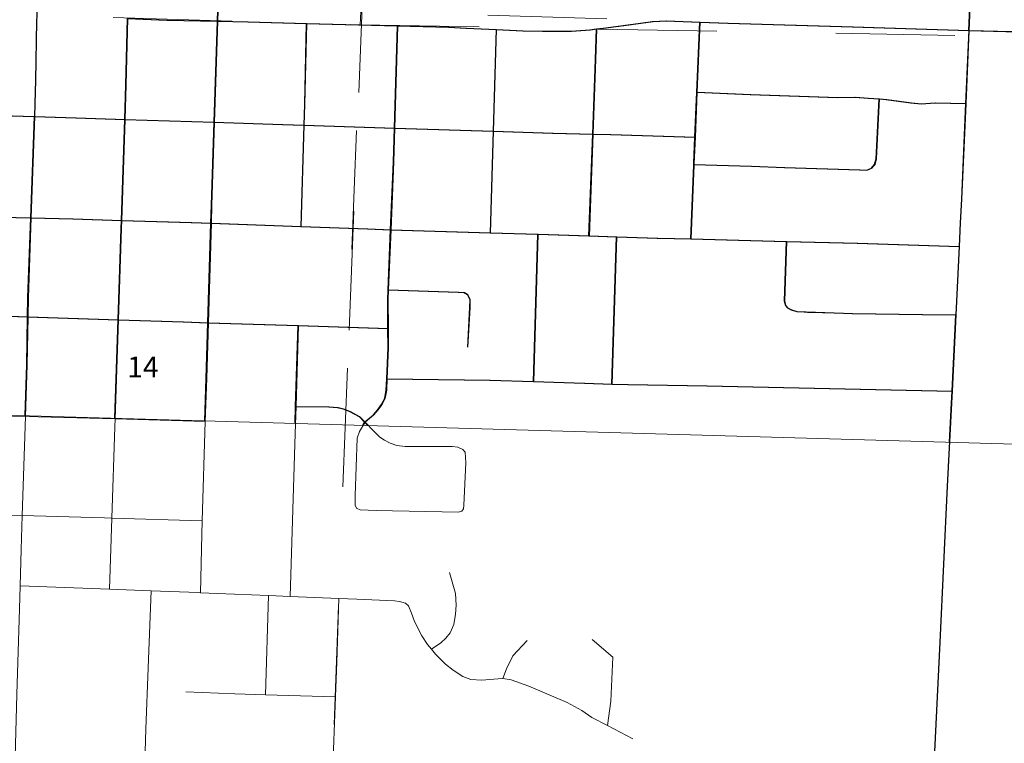
# Model space of a CAD drawing. Extents: x -163.7 to -107.7, y 36.5 to 70.5.
# Drawn here: x -135.2 to -134.4, y 56.2 to 56.8 of the extents above; entities that cross this region are included whole.
import ezdxf
from ezdxf.enums import TextEntityAlignment as Align

# ---------------------------------------------------------------- set-up
doc = ezdxf.new("R2010")
doc.units = ezdxf.units.MI
doc.header["$MEASUREMENT"] = 0
doc.linetypes.add('DGN Style 1', pattern=[0.03005, 5e-05, -0.03])
doc.linetypes.add('DGN Style 2', pattern=[0.05, 0.03, -0.02])
for name, color, linetype, lineweight in [('tdCoCityStreetMajor', 7, 'Continuous', 30), ('tdCoCityStreetMinor', 7, 'Continuous', 0), ('tdCoSectLine', 7, 'DGN Style 1', 13), ('tdPICityStreetCL', 7, 'DGN Style 2', 0), ('tdPIMapPltShpe', 5, 'DGN Style 1', 0), ('tdPISectLine', 7, 'DGN Style 1', 13), ('tdPISectNmbr', 7, 'DGN Style 1', 0)]:
    doc.layers.add(name, color=color, linetype=linetype, lineweight=lineweight)
doc.styles.add('Style-GEOMETRICFUTURA_211_L_L', font='GEOMETRICFUTURA_211_L_L.shx')

msp = doc.modelspace()

# ---------------------------------------------------------------- linework, layer by layer
at = {"layer": 'tdCoCityStreetMajor', "flags": 128}
for points in [[(-134.41226, 56.80787), (-134.41114, 56.83321), (-134.41081, 56.84401)], [(-135.11984, 56.81774), (-135.08672, 56.81654), (-135.04416, 56.81562)], [(-135.04416, 56.81562), (-135.01866, 56.81506), (-134.96943, 56.81374), (-134.89276, 56.81168), (-134.84985, 56.81052), (-134.83492, 56.80981)], [(-134.83492, 56.80981), (-134.80971, 56.80862), (-134.78746, 56.80756), (-134.77094, 56.80707), (-134.75639, 56.80732), (-134.74677, 56.80732), (-134.73099, 56.8083), (-134.72544, 56.80904), (-134.71989, 56.80978), (-134.70287, 56.812), (-134.68832, 56.81397), (-134.67821, 56.81521), (-134.66687, 56.81595), (-134.63853, 56.81487), (-134.61508, 56.81397), (-134.51003, 56.81077), (-134.41226, 56.80787)], [(-134.41951, 56.64609), (-134.41854, 56.66601), (-134.41498, 56.74632), (-134.41226, 56.80787)], [(-134.41226, 56.80787), (-134.37651, 56.80681)], [(-134.4233, 56.56852), (-134.42048, 56.62616), (-134.41951, 56.64609)], [(-134.42643, 56.5044), (-134.4233, 56.56852)], [(-134.45996, 55.81506), (-134.45355, 55.93827), (-134.44542, 56.11534), (-134.43678, 56.29339), (-134.43062, 56.42458), (-134.42692, 56.49437), (-134.42643, 56.5044)]]:
    msp.add_lwpolyline(points, dxfattribs=at)
at = {"layer": 'tdCoCityStreetMinor', "flags": 128}
for points in [[(-135.04416, 56.81562), (-135.04294, 56.85368), (-135.04123, 56.89907)], [(-135.19722, 56.76563), (-135.19638, 56.8155), (-135.19616, 56.82005)], [(-135.13518, 56.33788), (-135.13323, 56.39777), (-135.13074, 56.4744), (-135.13051, 56.48105), (-135.12767, 56.5645), (-135.12506, 56.64135), (-135.12485, 56.64803), (-135.12216, 56.73298), (-135.12124, 56.76204), (-135.11984, 56.81774)], [(-135.04957, 56.64568), (-135.04911, 56.66083), (-135.04688, 56.73052), (-135.04416, 56.81562)], [(-134.97415, 56.64291), (-134.97148, 56.72808), (-134.97093, 56.74542), (-134.96943, 56.81374)], [(-134.90075, 56.55724), (-134.9009, 56.58118), (-134.90056, 56.5896), (-134.89851, 56.64025), (-134.89621, 56.69733), (-134.89536, 56.72569), (-134.89276, 56.81168)], [(-134.81483, 56.63762), (-134.81227, 56.72307), (-134.80971, 56.80862)], [(-134.73173, 56.63501), (-134.7286, 56.72064), (-134.7263, 56.78339), (-134.72544, 56.80904)], [(-134.64616, 56.63247), (-134.64357, 56.69439), (-134.64354, 56.69512), (-134.64351, 56.69585), (-134.64258, 56.71797), (-134.641, 56.75579), (-134.63853, 56.81487)], [(-135.19812, 56.73537), (-135.19737, 56.75656), (-135.19722, 56.76563)], [(-134.641, 56.75579), (-134.59609, 56.75405), (-134.5226, 56.75134), (-134.50805, 56.75158), (-134.49696, 56.75084), (-134.48782, 56.75025), (-134.48167, 56.74986), (-134.46095, 56.7469), (-134.45232, 56.74616), (-134.44073, 56.7469), (-134.41498, 56.74632)], [(-134.49301, 56.69336), (-134.49153, 56.69511), (-134.4903, 56.69979), (-134.48782, 56.75025)], [(-135.45503, 56.74318), (-135.42543, 56.74226), (-135.384, 56.74098), (-135.34974, 56.73994), (-135.27381, 56.73765), (-135.19812, 56.73537), (-135.16329, 56.73432), (-135.12216, 56.73298), (-135.04688, 56.73052), (-134.98943, 56.72865), (-134.97148, 56.72808), (-134.89536, 56.72569), (-134.81227, 56.72307), (-134.7623, 56.7215), (-134.7286, 56.72064)], [(-135.20113, 56.65012), (-135.19812, 56.73537)], [(-134.7286, 56.72064), (-134.71372, 56.72026), (-134.64258, 56.71797)], [(-134.64354, 56.69512), (-134.56724, 56.69264), (-134.50435, 56.69067), (-134.49794, 56.69042), (-134.49424, 56.6919), (-134.49301, 56.69336)], [(-135.27694, 56.652), (-135.20113, 56.65012)], [(-135.20377, 56.56703), (-135.20348, 56.58331), (-135.20113, 56.65012)], [(-135.20113, 56.65012), (-135.16575, 56.64924), (-135.12485, 56.64803), (-135.06612, 56.64628), (-135.04957, 56.64568), (-134.97415, 56.64291), (-134.91791, 56.64086), (-134.89851, 56.64025), (-134.81483, 56.63762), (-134.77484, 56.63637), (-134.73173, 56.63501), (-134.70853, 56.63429), (-134.67427, 56.63321), (-134.64616, 56.63247), (-134.56577, 56.63035), (-134.50608, 56.62877), (-134.42048, 56.62616)], [(-135.05212, 56.56202), (-135.04957, 56.64568)], [(-134.77832, 56.51243), (-134.77484, 56.63637)], [(-134.71248, 56.51033), (-134.70853, 56.63429)], [(-134.56477, 56.57452), (-134.5665, 56.57649), (-134.56749, 56.58044), (-134.56577, 56.63035)], [(-134.83382, 56.54147), (-134.83209, 56.57477), (-134.83185, 56.58142), (-134.83382, 56.58586), (-134.83678, 56.58734), (-134.84171, 56.58784), (-134.90056, 56.5896)], [(-135.27954, 56.56928), (-135.23628, 56.56811), (-135.20377, 56.56703)], [(-134.5644, 56.57432), (-134.56477, 56.57452)], [(-134.5644, 56.57432), (-134.56157, 56.57279), (-134.55688, 56.57156), (-134.54825, 56.57057), (-134.51052, 56.56983), (-134.45158, 56.56885), (-134.4233, 56.56852)], [(-135.22188, 56.00507), (-135.22099, 56.04004), (-135.22077, 56.04555), (-135.21916, 56.08498), (-135.21744, 56.12692), (-135.21611, 56.15949), (-135.21557, 56.17279), (-135.21458, 56.19688), (-135.2131, 56.24926), (-135.21106, 56.32148), (-135.21051, 56.34074), (-135.20965, 56.37123), (-135.20869, 56.39989), (-135.20592, 56.48307), (-135.20447, 56.52659), (-135.20377, 56.56703)], [(-135.20377, 56.56703), (-135.12767, 56.5645), (-135.07303, 56.56268), (-135.05212, 56.56202), (-134.97632, 56.55963), (-134.90075, 56.55724)], [(-135.05875, 56.33498), (-135.05774, 56.38389), (-135.05737, 56.39553), (-135.0547, 56.47902), (-135.05355, 56.51509), (-135.05212, 56.56202)], [(-134.9833, 56.33177), (-134.97907, 56.46872), (-134.97838, 56.49167), (-134.97632, 56.55963)], [(-134.90173, 56.51484), (-134.90065, 56.54098), (-134.90075, 56.55724)], [(-134.92706, 56.40574), (-134.92728, 56.40584), (-134.92876, 56.40831), (-134.92876, 56.41669), (-134.92704, 56.46503), (-134.92507, 56.47045), (-134.92038, 56.47834), (-134.91298, 56.48451), (-134.90953, 56.48845), (-134.90608, 56.49314), (-134.90336, 56.49832), (-134.90213, 56.50522), (-134.90173, 56.51484)], [(-134.90173, 56.51484), (-134.81508, 56.51361), (-134.77832, 56.51243), (-134.73546, 56.51107)], [(-134.73546, 56.51107), (-134.71248, 56.51033), (-134.69917, 56.50991), (-134.63259, 56.50892), (-134.42643, 56.5044)], [(-135.28174, 56.48526), (-135.25059, 56.48426), (-135.20592, 56.48307)], [(-134.97838, 56.49167), (-134.95047, 56.49117), (-134.94307, 56.49067), (-134.93838, 56.48969), (-134.93271, 56.48747), (-134.92507, 56.48303), (-134.92038, 56.47834), (-134.91298, 56.47094), (-134.9078, 56.46577), (-134.9041, 56.4633), (-134.89917, 56.46083), (-134.89375, 56.45886), (-134.88659, 56.45787), (-134.8681, 56.45787), (-134.84714, 56.45787), (-134.84245, 56.45738), (-134.83826, 56.45541), (-134.83813, 56.45526)], [(-135.20592, 56.48307), (-135.13051, 56.48105), (-135.0547, 56.47902)], [(-134.839, 56.40362), (-134.83752, 56.40535), (-134.83727, 56.40855), (-134.83555, 56.44431), (-134.83629, 56.45319), (-134.83813, 56.45526)], [(-134.92706, 56.40574), (-134.92457, 56.40461), (-134.91101, 56.40411), (-134.84171, 56.40263), (-134.839, 56.40362)], [(-135.28418, 56.40199), (-135.20869, 56.39989), (-135.13937, 56.39795), (-135.13323, 56.39777), (-135.05737, 56.39553)], [(-134.86452, 56.28735), (-134.85651, 56.29289), (-134.85232, 56.29684), (-134.84886, 56.30128), (-134.84566, 56.30818), (-134.84418, 56.31681), (-134.84368, 56.32446), (-134.84442, 56.33432), (-134.84936, 56.35208)], [(-135.21051, 56.34074), (-135.13518, 56.33788), (-135.10014, 56.33656), (-135.0607, 56.33506), (-135.05875, 56.33498), (-135.0016, 56.33255), (-134.9833, 56.33177), (-134.9425, 56.33004)], [(-135.10606, 56.17282), (-135.10459, 56.22014), (-135.10262, 56.27169), (-135.10014, 56.33656)], [(-135.00399, 56.24916), (-135.0016, 56.33255)], [(-134.96104, 55.82437), (-134.95769, 55.9134), (-134.95466, 55.99524), (-134.95274, 56.04724), (-134.95076, 56.10054), (-134.9503, 56.11315), (-134.94777, 56.18022), (-134.94773, 56.1812), (-134.94524, 56.24728), (-134.94413, 56.27665), (-134.9425, 56.33004)], [(-134.9425, 56.33004), (-134.92728, 56.32939), (-134.89547, 56.32816), (-134.89128, 56.32767), (-134.88635, 56.32619), (-134.88388, 56.32397), (-134.88142, 56.3178), (-134.8787, 56.31065), (-134.87254, 56.29881), (-134.86785, 56.29141), (-134.86452, 56.28735), (-134.86119, 56.28328), (-134.85281, 56.27489), (-134.8464, 56.26971), (-134.83801, 56.26453), (-134.83135, 56.26207), (-134.82223, 56.26133), (-134.81212, 56.26231), (-134.80472, 56.26281), (-134.80448, 56.26277), (-134.79757, 56.26157), (-134.78277, 56.2564), (-134.75047, 56.24259), (-134.73813, 56.23589), (-134.72957, 56.22995), (-134.71644, 56.22331), (-134.69529, 56.21198)], [(-134.80448, 56.26277), (-134.80152, 56.27095), (-134.79609, 56.2818), (-134.78401, 56.29487)], [(-134.71644, 56.22331), (-134.71381, 56.24376), (-134.71201, 56.2808), (-134.72943, 56.29559)], [(-135.07106, 56.25146), (-135.02987, 56.24998), (-135.00399, 56.24916), (-134.94524, 56.24728)]]:
    msp.add_lwpolyline(points, dxfattribs=at)
at = {"layer": 'tdCoSectLine', "color": 7, "linetype": 'DGN Style 1', "lineweight": 0, "flags": 128}
for points in [[(-134.92437, 56.81253), (-134.8833, 57.823)], [(-135.93069, 56.85756), (-135.78117, 56.83765), (-134.92437, 56.81253)], [(-134.96138, 55.82438), (-134.92437, 56.81253)], [(-134.92437, 56.81253), (-133.89927, 56.79436)]]:
    msp.add_lwpolyline(points, dxfattribs=at)
at = {"layer": 'tdPICityStreetCL', "color": 7, "linetype": 'Continuous', "lineweight": 30, "flags": 128}
for points in [[(-134.4126, 56.80788), (-134.41148, 56.83322), (-134.41115, 56.84401), (-134.41024, 56.87415), (-134.40309, 57.03889), (-134.4021, 57.05941)], [(-135.19347, 56.90412), (-135.1945, 56.87642), (-135.19573, 56.83548), (-135.1965, 56.82006), (-135.19672, 56.81551), (-135.19756, 56.76564), (-135.19771, 56.75657), (-135.19846, 56.73538)], [(-135.0445, 56.81562), (-135.04328, 56.85369), (-135.04157, 56.89908)], [(-135.12519, 56.64803), (-135.1225, 56.73299), (-135.12158, 56.76205), (-135.12018, 56.81775), (-135.08706, 56.81655), (-135.0445, 56.81562)], [(-135.04991, 56.64568), (-135.04945, 56.66084), (-135.04722, 56.73053), (-135.0445, 56.81562)], [(-135.0445, 56.81562), (-135.019, 56.81507), (-134.96977, 56.81375), (-134.8931, 56.81168), (-134.85019, 56.81053), (-134.83526, 56.80979), (-134.81005, 56.80863), (-134.7878, 56.80757), (-134.77128, 56.80708), (-134.75673, 56.80732), (-134.74711, 56.80732), (-134.73133, 56.80831), (-134.72578, 56.80905)], [(-134.96977, 56.81375), (-134.97127, 56.74543), (-134.97182, 56.72809), (-134.97449, 56.64292)], [(-134.90109, 56.55725), (-134.90124, 56.58119), (-134.9009, 56.58961), (-134.89885, 56.64026), (-134.89655, 56.69734), (-134.8957, 56.72569), (-134.8931, 56.81168)], [(-134.81005, 56.80863), (-134.81261, 56.72308), (-134.81517, 56.63763)], [(-134.72894, 56.72065), (-134.72664, 56.7834), (-134.72578, 56.80905)], [(-134.72578, 56.80905), (-134.72023, 56.80979), (-134.70321, 56.81201), (-134.68866, 56.81398), (-134.67855, 56.81522), (-134.66721, 56.81596), (-134.63887, 56.81488), (-134.61542, 56.81398), (-134.51037, 56.81078), (-134.4126, 56.80788)], [(-134.6465, 56.63248), (-134.64391, 56.69439), (-134.64388, 56.69513), (-134.64385, 56.69586), (-134.64292, 56.71798), (-134.64134, 56.75579), (-134.63887, 56.81488)], [(-134.4126, 56.80788), (-134.41532, 56.74633), (-134.41887, 56.66602), (-134.41985, 56.6461), (-134.42082, 56.62617), (-134.42364, 56.56853)], [(-134.4126, 56.80788), (-134.319, 56.8051), (-134.28843, 56.80391)], [(-134.64388, 56.69513), (-134.59552, 56.69356), (-134.56758, 56.69265), (-134.50469, 56.69068), (-134.49828, 56.69043), (-134.49458, 56.69191), (-134.49187, 56.69512), (-134.49064, 56.6998), (-134.48816, 56.75026)], [(-134.64134, 56.75579), (-134.59643, 56.75406), (-134.52294, 56.75134), (-134.50839, 56.75159), (-134.4973, 56.75085), (-134.48816, 56.75026), (-134.48201, 56.74986), (-134.46129, 56.74691), (-134.45266, 56.74617), (-134.44107, 56.74691), (-134.41532, 56.74633)], [(-135.45537, 56.74319), (-135.42577, 56.74227), (-135.38434, 56.74099), (-135.35008, 56.73995), (-135.27415, 56.73766), (-135.19846, 56.73538)], [(-135.20147, 56.65013), (-135.19846, 56.73538)], [(-135.19846, 56.73538), (-135.16363, 56.73433), (-135.1225, 56.73299), (-135.04722, 56.73053), (-134.98977, 56.72866), (-134.97182, 56.72809), (-134.8957, 56.72569), (-134.81261, 56.72308), (-134.76264, 56.7215), (-134.72894, 56.72065)], [(-134.73207, 56.63502), (-134.72894, 56.72065)], [(-134.72894, 56.72065), (-134.71406, 56.72027), (-134.64292, 56.71798)], [(-135.27728, 56.65201), (-135.20147, 56.65013)], [(-135.20411, 56.56703), (-135.20382, 56.58332), (-135.20147, 56.65013)], [(-135.20147, 56.65013), (-135.16609, 56.64925), (-135.12519, 56.64803)], [(-135.12801, 56.56451), (-135.1254, 56.64136), (-135.12519, 56.64803)], [(-135.12519, 56.64803), (-135.06646, 56.64629), (-135.04991, 56.64568)], [(-135.05246, 56.56203), (-135.04991, 56.64568)], [(-135.04991, 56.64568), (-134.97449, 56.64292), (-134.91825, 56.64086), (-134.89885, 56.64026), (-134.81517, 56.63763), (-134.77518, 56.63638), (-134.73207, 56.63502), (-134.70887, 56.63429), (-134.67461, 56.63322), (-134.6465, 56.63248), (-134.56611, 56.63036)], [(-134.77866, 56.51244), (-134.77518, 56.63638)], [(-134.71282, 56.51034), (-134.70887, 56.63429)], [(-134.56611, 56.63036), (-134.56783, 56.58045), (-134.56684, 56.5765), (-134.56511, 56.57453), (-134.56191, 56.5728), (-134.55722, 56.57157), (-134.518, 56.56998), (-134.51086, 56.56984), (-134.45192, 56.56886), (-134.42364, 56.56853)], [(-134.56611, 56.63036), (-134.50642, 56.62878), (-134.42082, 56.62617)], [(-134.9009, 56.58961), (-134.84205, 56.58784), (-134.83712, 56.58735), (-134.83416, 56.58587), (-134.83219, 56.58143), (-134.83243, 56.57477), (-134.83416, 56.54148)], [(-135.27988, 56.56929), (-135.23662, 56.56812), (-135.20411, 56.56703)], [(-134.42677, 56.50441), (-134.42364, 56.56853)], [(-135.20623, 56.4839), (-135.20481, 56.5266), (-135.20411, 56.56703)], [(-135.20411, 56.56703), (-135.12801, 56.56451)], [(-135.13083, 56.48173), (-135.12801, 56.56451)], [(-135.12801, 56.56451), (-135.07337, 56.56269), (-135.05246, 56.56203)], [(-135.05502, 56.47955), (-135.05389, 56.5151), (-135.05246, 56.56203)], [(-135.05246, 56.56203), (-134.97666, 56.55964), (-134.90109, 56.55725)], [(-134.97915, 56.47737), (-134.97872, 56.49168), (-134.97666, 56.55964)], [(-134.90207, 56.51485), (-134.90099, 56.54099), (-134.90109, 56.55725)], [(-134.92227, 56.47574), (-134.92072, 56.47835), (-134.91332, 56.48452), (-134.90987, 56.48846), (-134.90642, 56.49315), (-134.9037, 56.49833), (-134.90247, 56.50523), (-134.90207, 56.51485)], [(-134.90207, 56.51485), (-134.81542, 56.51362), (-134.77866, 56.51244), (-134.7358, 56.51107), (-134.71282, 56.51034), (-134.69951, 56.50992), (-134.63293, 56.50893), (-134.42677, 56.50441)], [(-134.429, 56.46155), (-134.42726, 56.49438), (-134.42677, 56.50441)], [(-134.97872, 56.49168), (-134.95081, 56.49117), (-134.94341, 56.49068), (-134.93872, 56.48969), (-134.93305, 56.48748), (-134.9254, 56.48304), (-134.92072, 56.47835), (-134.91798, 56.47561)]]:
    msp.add_lwpolyline(points, dxfattribs=at)
at = {"layer": 'tdPIMapPltShpe', "color": 5, "linetype": 'Continuous', "lineweight": 13, "flags": 128}
msp.add_lwpolyline([(-135.82666, 56.50174), (-135.77463, 58.30862), (-133.54423, 58.25294), (-133.57419, 56.43698), (-135.82666, 56.50174)], close=True, dxfattribs=at)
at = {"layer": 'tdPISectLine', "color": 7, "linetype": 'DGN Style 1', "lineweight": 13}
for p, q in [((-134.88151, 57.85483), (-134.93696, 56.47616)), ((-135.81656, 56.85256), (-134.66367, 56.81582))]:
    msp.add_line(p, q, dxfattribs=at)

# ---------------------------------------------------------------- texts
at = {"layer": 'tdPISectNmbr', "color": 7, "linetype": 'Continuous', "lineweight": 0, "style": 'Style-GEOMETRICFUTURA_211_L_L'}
msp.add_text('14', height=0.0175, rotation=359.99144, dxfattribs=at).set_placement((-135.10714, 56.51606), align=Align.CENTER)

doc.saveas('drawing.dxf')
